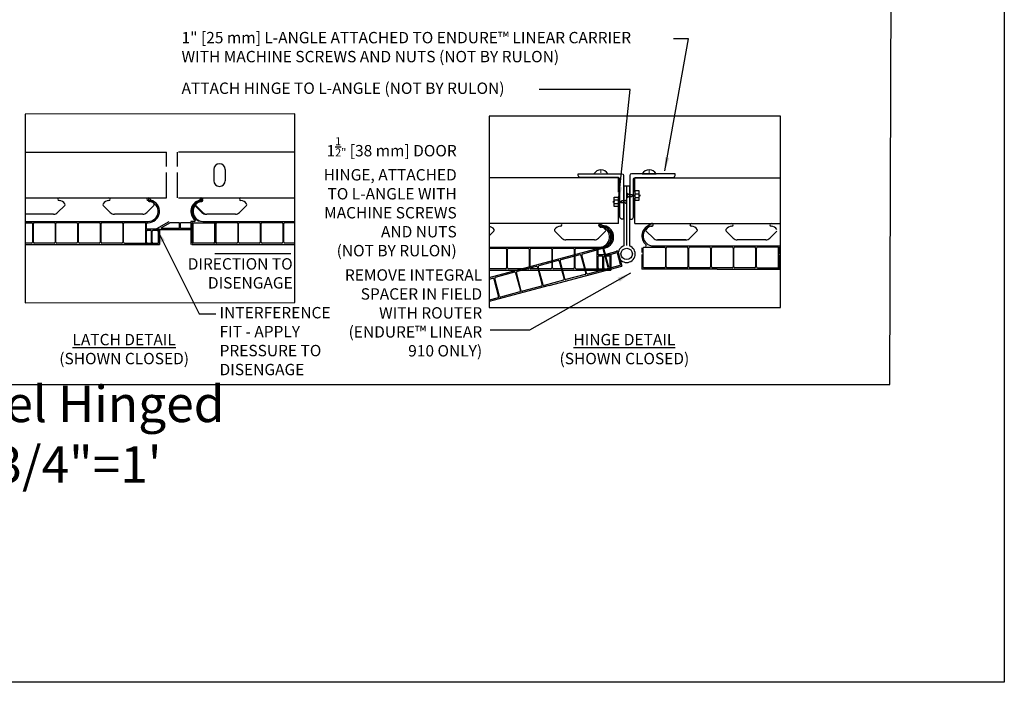
# Model space of a CAD drawing. Units: inches. Extents: x 43244 to 51539, y -12951 to -126.
# Drawn here: x 47439 to 47547, y -1207 to -1134 of the extents above; entities that cross this region are included whole.
import ezdxf

# ---------------------------------------------------------------- set-up
doc = ezdxf.new("R2010")
doc.units = ezdxf.units.IN
doc.header["$MEASUREMENT"] = 0
for name, color, linetype in [('Carriers', 132, 'Continuous'), ('DETAIL', 7, 'Continuous'), ('Details', 7, 'Continuous'), ('Endure', 253, 'Continuous'), ('Greyscale', 9, 'Continuous'), ('Notes', 12, 'Continuous'), ('Plasline', 253, 'Continuous')]:
    doc.layers.add(name, color=color, linetype=linetype)
doc.layers.add('NEW Non-binder', color=2, linetype='Continuous', plot=False)
doc.layers.add('Viewports', color=15, linetype='Continuous', plot=False)
doc.styles.add('RomanS', font='arial.ttf')
doc.styles.get("Standard").update_dxf_attribs({"font": 'arial.ttf', "height": 2})
doc.dimstyles.new('00 Std Half inch equals foot', dxfattribs={"dimscale": 48, "dimtxt": 0.0625, "dimasz": 0.0625, "dimexe": 0.03125, "dimexo": 0.03125, "dimgap": 0.03125, "dimtad": 0, "dimtih": 1, "dimtoh": 1, "dimdec": 4, "dimzin": 3, "dimdsep": 46, "dimlunit": 4, "dimtxsty": 'RomanS', "dimcen": 0.09375, "dimdle": 0.125, "dimazin": 0, "dimtfac": 0.75, "dimtdec": 4, "dimtofl": 0, "dimtmove": 1, "dimatfit": 3, "dimfxl": 0, "dimfrac": 1, "dimtolj": 1, "dimtzin": 0, "dimarcsym": 0})

msp = doc.modelspace()

# ---------------------------------------------------------------- linework, layer by layer
at = {"ltscale": 12}
for points in [[(47439.58278, -1165.39189), (47469.21105, -1165.33088), (47469.21105, -1144.59465), (47439.58278, -1144.65566)], [(47490.58123, -1165.89157), (47522.61213, -1165.89157), (47522.61213, -1144.8658), (47490.58123, -1144.8658)], [(47504.80703, -1154.80987), (47504.3225, -1154.80987), (47504.3225, -1153.78517), (47504.80703, -1153.78517)], [(47506.6023, -1154.10371), (47507.08682, -1154.10371), (47507.08682, -1153.07901), (47506.6023, -1153.07901)]]:
    msp.add_lwpolyline(points, close=True, dxfattribs=at)
for points in [[(47506.6023, -1153.38709), (47507.08682, -1153.38709)], [(47506.6023, -1153.79563), (47507.08682, -1153.79563)], [(47504.80703, -1154.09325), (47504.3225, -1154.09325)], [(47504.80703, -1154.50179), (47504.3225, -1154.50179)]]:
    msp.add_lwpolyline(points, dxfattribs=at)
at = {"layer": 'Carriers'}
for p, q in [((47439.58278, -1148.83878), (47455.12073, -1148.83878)), ((47455.12073, -1150.39229), (47455.12073, -1148.83878)), ((47456.31776, -1150.39229), (47456.31776, -1148.83878)), ((47456.42186, -1148.78358), (47469.21105, -1148.78358)), ((47455.12073, -1153.83878), (47455.12073, -1151.07019)), ((47456.31776, -1153.83878), (47456.31776, -1151.07019)), ((47460.3215, -1150.71378), (47460.3215, -1151.96378)), ((47461.5715, -1150.71378), (47461.5715, -1151.96378)), ((47504.8066, -1151.65941), (47490.58123, -1151.65941)), ((47504.8066, -1153.21292), (47504.8066, -1151.65941)), ((47506.60188, -1151.65941), (47522.61213, -1151.65941)), ((47506.60188, -1153.21292), (47506.60188, -1151.65941)), ((47439.58278, -1153.83878), (47455.12073, -1153.83878)), ((47443.92889, -1154.68504), (47443.14822, -1155.46572)), ((47448.16213, -1154.68504), (47448.94281, -1155.46572)), ((47453.73086, -1154.68504), (47452.95018, -1155.46572)), ((47456.42186, -1153.83878), (47469.21105, -1153.83878)), ((47458.2209, -1154.68504), (47459.00157, -1155.46572)), ((47458.34101, -1154.68504), (47459.12169, -1155.46572)), ((47463.90974, -1154.68504), (47463.12906, -1155.46572)), ((47504.8066, -1156.65941), (47504.8066, -1153.89082)), ((47506.60188, -1156.65941), (47506.60188, -1153.89082)), ((47442.70627, -1155.64878), (47439.58278, -1155.64878)), ((47452.50824, -1155.64878), (47449.38475, -1155.64878)), ((47462.68712, -1155.64878), (47459.56363, -1155.64878)), ((47504.8066, -1156.65941), (47490.58123, -1156.65941)), ((47506.60188, -1156.65941), (47522.61213, -1156.65941)), ((47491.10374, -1157.50567), (47490.58123, -1158.02818)), ((47497.80567, -1157.50567), (47498.58634, -1158.28635)), ((47503.3744, -1157.50567), (47502.59372, -1158.28635)), ((47507.86443, -1157.50567), (47508.64511, -1158.28635)), ((47513.43316, -1157.50567), (47512.65248, -1158.28635)), ((47513.43316, -1157.50567), (47512.65248, -1158.28635)), ((47516.63901, -1157.50567), (47517.41969, -1158.28635)), ((47522.20774, -1157.50567), (47521.42706, -1158.28635)), ((47502.15178, -1158.46941), (47499.02829, -1158.46941)), ((47509.08705, -1158.46941), (47512.21054, -1158.46941)), ((47512.21054, -1158.46941), (47509.08705, -1158.46941)), ((47520.98512, -1158.46941), (47517.86163, -1158.46941))]:
    msp.add_line(p, q, dxfattribs=at)
for points in [[(47500.38187, -1151.18908), (47505.16987, -1151.18908, -0.414213562), (47505.36937, -1151.38858), (47505.36937, -1156.17658), (47505.15324, -1156.17658, -0.414213562), (47504.95374, -1155.97708), (47504.95374, -1151.8042, 0.414213562), (47504.75424, -1151.6047), (47500.58137, -1151.6047, -0.414213562), (47500.38187, -1151.4052)], [(47511.02662, -1151.18908), (47506.23862, -1151.18908, 0.414213562), (47506.03912, -1151.38858), (47506.03912, -1156.17658), (47506.25524, -1156.17658, 0.414213562), (47506.45474, -1155.97708), (47506.45474, -1151.8042, -0.414213562), (47506.65424, -1151.6047), (47510.82712, -1151.6047, 0.414213562), (47511.02662, -1151.4052)]]:
    msp.add_lwpolyline(points, format="xyb", close=True, dxfattribs=at)
for centre, radius, start, end in [((47460.9465, -1150.71378), 0.625, 0.0000243, 179.9999757), ((47460.9465, -1151.96378), 0.625, 180, 0), ((47443.31516, -1153.99378), 0.155, 90.0000382, 270), ((47443.31516, -1154.89878), 0.75, 32.2084593, 90), ((47443.82283, -1154.57898), 0.15, 315, 32.2084593), ((47448.2682, -1154.57898), 0.15, 147.7915637, 225), ((47448.77587, -1154.89878), 0.75, 90, 147.7915637), ((47448.77587, -1153.99378), 0.155, 270, 89.9999618), ((47453.11713, -1153.99378), 0.155, 90.0000382, 270), ((47453.11713, -1154.89878), 0.75, 32.2084593, 90), ((47453.62479, -1154.57898), 0.15, 315, 32.2084593), ((47458.32696, -1154.57898), 0.15, 147.7915407, 225), ((47458.83463, -1154.89878), 0.75, 90, 147.7915407), ((47458.44708, -1154.57898), 0.15, 147.7915637, 225), ((47458.95475, -1154.89878), 0.75, 90, 147.7915637), ((47458.83463, -1153.99378), 0.155, 270, 89.9999618), ((47458.95475, -1153.99378), 0.155, 270, 89.9999618), ((47463.296, -1153.99378), 0.155, 90.0000382, 270), ((47463.296, -1154.89878), 0.75, 32.2084593, 90), ((47463.80367, -1154.57898), 0.15, 315, 32.2084593), ((47442.70627, -1155.02378), 0.625, 270, 315), ((47449.38475, -1155.02378), 0.625, 225, 270), ((47452.50824, -1155.02378), 0.625, 270, 315), ((47459.44352, -1155.02378), 0.625, 225, 270), ((47459.56363, -1155.02378), 0.625, 225, 270), ((47462.68712, -1155.02378), 0.625, 270, 315), ((47490.49, -1157.71941), 0.75, 32.2084593, 83.0135038), ((47498.4194, -1157.71941), 0.75, 90, 147.7915637), ((47498.4194, -1156.81441), 0.155, 270, 89.9999618), ((47502.76066, -1156.81441), 0.155, 90.0000382, 270), ((47502.76066, -1157.71941), 0.75, 32.2084593, 90), ((47508.47817, -1157.71941), 0.75, 90, 147.7915407), ((47508.47817, -1157.71941), 0.75, 90, 147.7915637), ((47508.47817, -1156.81441), 0.155, 270, 89.9999618), ((47508.47817, -1156.81441), 0.155, 270, 89.9999618), ((47512.81943, -1156.81441), 0.155, 90.0000382, 270), ((47512.81943, -1156.81441), 0.155, 90.0000382, 270), ((47512.81943, -1157.71941), 0.75, 32.2084363, 90), ((47512.81943, -1157.71941), 0.75, 32.2084593, 90), ((47517.25275, -1157.71941), 0.75, 90, 147.7915637), ((47517.25275, -1156.81441), 0.155, 270, 89.9999618), ((47521.594, -1156.81441), 0.155, 90.0000382, 270), ((47521.594, -1157.71941), 0.75, 32.2084593, 90), ((47490.99767, -1157.39961), 0.15, 315, 32.2084593), ((47497.91173, -1157.39961), 0.15, 147.7915637, 225), ((47503.26833, -1157.39961), 0.15, 315, 32.2084593), ((47507.9705, -1157.39961), 0.15, 147.7915407, 225), ((47507.9705, -1157.39961), 0.15, 147.7915637, 225), ((47513.32709, -1157.39961), 0.15, 315, 32.2084363), ((47513.32709, -1157.39961), 0.15, 315, 32.2084593), ((47516.74508, -1157.39961), 0.15, 147.7915637, 225), ((47499.02829, -1157.84441), 0.625, 225, 270), ((47502.15178, -1157.84441), 0.625, 270, 315), ((47509.08705, -1157.84441), 0.625, 225, 270), ((47509.08705, -1157.84441), 0.625, 225, 270), ((47512.21054, -1157.84441), 0.625, 270, 315), ((47512.21054, -1157.84441), 0.625, 270, 315), ((47517.86163, -1157.84441), 0.625, 225, 270), ((47520.98512, -1157.84441), 0.625, 270, 315)]:
    msp.add_arc(centre, radius, start, end, dxfattribs=at)
at = {"layer": 'DETAIL'}
for p, q in [((47505.92281, -1153.48329), (47505.74065, -1153.3655)), ((47505.74065, -1153.3655), (47505.74065, -1153.59037)), ((47505.74065, -1153.59037), (47505.74065, -1153.81524)), ((47505.74065, -1153.81524), (47505.92281, -1153.69745)), ((47505.92281, -1153.48405), (47506.23338, -1153.48405)), ((47505.92281, -1153.69745), (47506.26279, -1153.69745)), ((47506.23338, -1153.48405), (47506.26672, -1153.52132)), ((47506.26279, -1153.69745), (47506.29612, -1153.66018)), ((47506.26672, -1153.52132), (47506.30398, -1153.48798)), ((47506.26672, -1153.52132), (47506.29612, -1153.66018)), ((47506.29612, -1153.66018), (47506.33339, -1153.69351)), ((47506.30327, -1153.48794), (47506.33661, -1153.52521)), ((47506.30361, -1153.48832), (47506.33302, -1153.69318)), ((47506.33268, -1153.69355), (47506.36601, -1153.65628)), ((47506.33661, -1153.52521), (47506.37388, -1153.49188)), ((47506.33661, -1153.52521), (47506.36601, -1153.65628)), ((47506.36601, -1153.65628), (47506.40328, -1153.68962)), ((47506.37317, -1153.49184), (47506.4065, -1153.52911)), ((47506.3735, -1153.49222), (47506.40291, -1153.68928)), ((47506.40257, -1153.68966), (47506.4359, -1153.65239)), ((47506.4065, -1153.52911), (47506.44377, -1153.49578)), ((47506.4065, -1153.52911), (47506.4359, -1153.65239)), ((47506.4359, -1153.65239), (47506.47317, -1153.68572)), ((47506.44306, -1153.49574), (47506.47639, -1153.53301)), ((47506.44339, -1153.49611), (47506.4728, -1153.68538)), ((47506.47246, -1153.68576), (47506.5058, -1153.64849)), ((47506.47639, -1153.53301), (47506.51366, -1153.49968)), ((47506.47639, -1153.53301), (47506.5058, -1153.64849)), ((47506.5058, -1153.64849), (47506.54306, -1153.68182)), ((47506.51295, -1153.49964), (47506.54628, -1153.5369)), ((47506.51328, -1153.50001), (47506.54269, -1153.68149)), ((47506.54235, -1153.68186), (47506.57569, -1153.64459)), ((47506.54628, -1153.5369), (47506.58355, -1153.50357)), ((47506.54628, -1153.5369), (47506.57569, -1153.64459)), ((47506.57569, -1153.64459), (47506.61296, -1153.67792)), ((47506.58284, -1153.50353), (47506.61617, -1153.5408)), ((47506.58318, -1153.50391), (47506.61258, -1153.67759)), ((47507.06493, -1153.61731), (47507.10318, -1153.643)), ((47507.07526, -1153.53519), (47507.14426, -1153.57018)), ((47507.07526, -1153.53519), (47507.10371, -1153.6421)), ((47507.10371, -1153.6421), (47507.15315, -1153.60278)), ((47507.14339, -1153.56965), (47507.15277, -1153.60308)), ((47507.14426, -1153.57018), (47507.2399, -1153.59079)), ((47507.2399, -1153.59079), (47507.15277, -1153.60308)), ((47504.26506, -1154.27242), (47504.16943, -1154.29303)), ((47504.16943, -1154.29303), (47504.25655, -1154.30533)), ((47504.30561, -1154.34435), (47504.25617, -1154.30502)), ((47504.26593, -1154.2719), (47504.25655, -1154.30533)), ((47504.33406, -1154.23743), (47504.26506, -1154.27242)), ((47504.33406, -1154.23743), (47504.30561, -1154.34435)), ((47504.3444, -1154.31955), (47504.30614, -1154.34524)), ((47504.82648, -1154.20577), (47504.79315, -1154.24304)), ((47504.83364, -1154.34683), (47504.79637, -1154.38017)), ((47504.82615, -1154.20615), (47504.79674, -1154.37983)), ((47504.86304, -1154.23915), (47504.82577, -1154.20581)), ((47504.86304, -1154.23915), (47504.83364, -1154.34683)), ((47504.86697, -1154.3841), (47504.83364, -1154.34683)), ((47504.89637, -1154.20188), (47504.86304, -1154.23915)), ((47504.90353, -1154.35073), (47504.86626, -1154.38406)), ((47504.89604, -1154.20225), (47504.86663, -1154.38373)), ((47504.93293, -1154.23525), (47504.89567, -1154.20192)), ((47504.93293, -1154.23525), (47504.90353, -1154.35073)), ((47504.93686, -1154.388), (47504.90353, -1154.35073)), ((47504.96627, -1154.19798), (47504.93293, -1154.23525)), ((47504.97342, -1154.35463), (47504.93615, -1154.38796)), ((47504.96593, -1154.19835), (47504.93653, -1154.38763)), ((47505.00283, -1154.23135), (47504.96556, -1154.19802)), ((47505.00283, -1154.23135), (47504.97342, -1154.35463)), ((47505.00675, -1154.3919), (47504.97342, -1154.35463)), ((47505.03616, -1154.19408), (47505.00283, -1154.23135)), ((47505.04331, -1154.35853), (47505.00604, -1154.39186)), ((47505.03582, -1154.19446), (47505.00642, -1154.39152)), ((47505.07272, -1154.22745), (47505.03545, -1154.19412)), ((47505.07272, -1154.22745), (47505.04331, -1154.35853)), ((47505.07664, -1154.39579), (47505.04331, -1154.35853)), ((47505.10605, -1154.19019), (47505.07272, -1154.22745)), ((47505.1132, -1154.36242), (47505.07593, -1154.39575)), ((47505.10571, -1154.19056), (47505.07631, -1154.39542)), ((47505.14261, -1154.22356), (47505.10534, -1154.19022)), ((47505.14261, -1154.22356), (47505.1132, -1154.36242)), ((47505.14653, -1154.39969), (47505.1132, -1154.36242)), ((47505.17594, -1154.18629), (47505.14261, -1154.22356)), ((47505.48652, -1154.39969), (47505.14653, -1154.39969)), ((47505.48652, -1154.18629), (47505.17594, -1154.18629)), ((47505.48652, -1154.18553), (47505.66867, -1154.06774)), ((47505.66867, -1154.51748), (47505.48652, -1154.39969)), ((47505.66867, -1154.06774), (47505.66867, -1154.29261)), ((47505.66867, -1154.29261), (47505.66867, -1154.51748))]:
    msp.add_line(p, q, dxfattribs=at)
for points in [[(47505.74065, -1153.57189), (47505.74065, -1153.60885), (47505.82018, -1153.57189), (47505.82018, -1153.60885)], [(47505.66867, -1154.27413), (47505.66867, -1154.31109), (47505.58914, -1154.27413), (47505.58914, -1154.31109)]]:
    msp.add_trace(points, dxfattribs=at)
at = {"layer": 'Details'}
for p, q in [((47502.11167, -1151.19485), (47503.64322, -1151.19485)), ((47507.42454, -1151.19485), (47508.95609, -1151.19485)), ((47505.39174, -1152.5118), (47506.01674, -1152.5118)), ((47505.39174, -1152.5118), (47505.39174, -1159.12792)), ((47505.39174, -1152.5118), (47506.01674, -1152.5118)), ((47505.70424, -1159.0743), (47505.70424, -1152.5118)), ((47506.01674, -1152.5118), (47506.01674, -1159.12792))]:
    msp.add_line(p, q, dxfattribs=at)
msp.add_circle((47505.70424, -1160.0118), 0.625, dxfattribs=at)
for centre, radius, start, end in [((47502.87744, -1151.69767), 0.9161, 33.2898196, 146.7101804), ((47508.19032, -1151.69767), 0.9161, 33.2898196, 146.7101804), ((47505.70424, -1160.0118), 0.9375, 109.4712206, 70.5287794)]:
    msp.add_arc(centre, radius, start, end, dxfattribs=at)
for points in [[(47502.81885, -1150.78157), (47502.93604, -1150.78157), (47502.81885, -1151.10578), (47502.93604, -1151.10578)], [(47508.13172, -1150.78157), (47508.24891, -1150.78157), (47508.13172, -1151.10578), (47508.24891, -1151.10578)]]:
    msp.add_trace(points, dxfattribs=at)
at = {"layer": 'Endure'}
for p, q in [((47439.58278, -1156.42852), (47453.09325, -1156.42852)), ((47442.76479, -1156.57683), (47440.58184, -1156.57683)), ((47445.24463, -1156.57683), (47443.06167, -1156.57683)), ((47447.72446, -1156.57683), (47445.5415, -1156.57683)), ((47450.20429, -1156.57683), (47448.02134, -1156.57683)), ((47452.831, -1158.72703), (47452.831, -1156.62683)), ((47452.92788, -1157.23683), (47452.92788, -1156.62683)), ((47452.97788, -1156.57683), (47453.08996, -1156.57683)), ((47457.7977, -1156.42852), (47457.80161, -1158.97183)), ((47459.1309, -1156.42852), (47469.21105, -1156.42852)), ((47462.84973, -1156.57683), (47460.66677, -1156.57683)), ((47465.32956, -1156.57683), (47463.14661, -1156.57683)), ((47467.80939, -1156.57683), (47465.62644, -1156.57683)), ((47469.21105, -1156.57683), (47468.10627, -1156.57683)), ((47452.92788, -1158.72703), (47452.92788, -1157.48683)), ((47454.33771, -1157.28683), (47452.97788, -1157.28683)), ((47453.4085, -1157.43683), (47452.97788, -1157.43683)), ((47453.4585, -1158.72703), (47453.4585, -1157.48683)), ((47453.55538, -1158.72703), (47453.55538, -1157.48683)), ((47454.18708, -1157.43683), (47453.60538, -1157.43683)), ((47454.04821, -1157.36683), (47454.04821, -1157.21683)), ((47454.23708, -1158.77495), (47454.23708, -1157.48683)), ((47454.33708, -1157.28683), (47454.33708, -1158.97183)), ((47440.28704, -1158.82495), (47439.58278, -1158.82495)), ((47442.76687, -1158.82495), (47440.57975, -1158.82495)), ((47445.24671, -1158.82495), (47443.05959, -1158.82495)), ((47447.72654, -1158.82495), (47445.53942, -1158.82495)), ((47450.20637, -1158.82495), (47448.01925, -1158.82495)), ((47460.37198, -1158.82495), (47458.00182, -1158.82495)), ((47462.85181, -1158.82495), (47460.66469, -1158.82495)), ((47465.33164, -1158.82495), (47463.14452, -1158.82495)), ((47467.81148, -1158.82495), (47465.62436, -1158.82495)), ((47469.21105, -1158.82495), (47468.10419, -1158.82495)), ((47490.58123, -1159.24915), (47502.73679, -1159.24915)), ((47492.40833, -1159.39746), (47490.58123, -1159.39746)), ((47494.88816, -1159.39746), (47492.7052, -1159.39746)), ((47497.36799, -1159.39746), (47495.18504, -1159.39746)), ((47499.84783, -1159.39746), (47497.66487, -1159.39746)), ((47502.47454, -1161.54766), (47502.47454, -1159.44746)), ((47502.57142, -1160.05746), (47502.57142, -1159.44746)), ((47502.57142, -1161.54766), (47502.57142, -1160.30746)), ((47502.62142, -1159.39746), (47502.7335, -1159.39746)), ((47503.98125, -1160.10746), (47502.62142, -1160.10746)), ((47503.05204, -1160.25746), (47502.62142, -1160.25746)), ((47503.10204, -1161.54766), (47503.10204, -1160.30746)), ((47503.19892, -1161.54766), (47503.19892, -1160.30746)), ((47503.83062, -1160.25746), (47503.24892, -1160.25746)), ((47503.88062, -1161.59558), (47503.88062, -1160.30746)), ((47503.98062, -1160.10746), (47503.98062, -1161.79246)), ((47492.41041, -1161.64558), (47490.58123, -1161.64558)), ((47494.89024, -1161.64558), (47492.70312, -1161.64558)), ((47497.37007, -1161.64558), (47495.18296, -1161.64558)), ((47499.84991, -1161.64558), (47497.66279, -1161.64558))]:
    msp.add_line(p, q, dxfattribs=at)
at = {"layer": 'Endure', "linetype": 'Continuous'}
for p, q in [((47439.58278, -1156.57683), (47440.28496, -1156.57683)), ((47440.38496, -1156.67683), (47440.38496, -1158.72703)), ((47440.48184, -1158.72703), (47440.48184, -1156.67683)), ((47442.86479, -1156.67683), (47442.86479, -1158.72703)), ((47442.96167, -1158.72703), (47442.96167, -1156.67683)), ((47445.34463, -1156.67683), (47445.34463, -1158.72703)), ((47445.4415, -1158.72703), (47445.4415, -1156.67683)), ((47447.82446, -1156.67683), (47447.82446, -1158.72703)), ((47447.92134, -1158.72703), (47447.92134, -1156.67683)), ((47450.30429, -1156.67683), (47450.30429, -1158.72703)), ((47450.40117, -1158.72703), (47450.40117, -1156.67683)), ((47452.781, -1156.57683), (47450.50117, -1156.57683)), ((47457.95182, -1158.77495), (47457.95182, -1156.62683)), ((47458.00182, -1156.57683), (47460.36989, -1156.57683)), ((47458.03675, -1158.77495), (47458.03675, -1156.62683)), ((47460.38496, -1156.67683), (47460.38496, -1158.72703)), ((47460.46989, -1156.67683), (47460.46989, -1158.72703)), ((47460.48184, -1158.72703), (47460.48184, -1156.67683)), ((47460.56677, -1158.72703), (47460.56677, -1156.67683)), ((47462.94973, -1156.67683), (47462.94973, -1158.72703)), ((47463.04661, -1158.72703), (47463.04661, -1156.67683)), ((47465.42956, -1156.67683), (47465.42956, -1158.72703)), ((47465.52644, -1158.72703), (47465.52644, -1156.67683)), ((47467.90939, -1156.67683), (47467.90939, -1158.72703)), ((47468.00627, -1158.72703), (47468.00627, -1156.67683)), ((47439.58278, -1158.97183), (47454.33771, -1158.97183)), ((47450.49909, -1158.82495), (47454.18708, -1158.82495)), ((47457.88655, -1158.97183), (47469.21105, -1158.97183)), ((47492.50833, -1159.49746), (47492.50833, -1161.54766)), ((47492.6052, -1161.54766), (47492.6052, -1159.49746)), ((47494.98816, -1159.49746), (47494.98816, -1161.54766)), ((47495.08504, -1161.54766), (47495.08504, -1159.49746)), ((47497.46799, -1159.49746), (47497.46799, -1161.54766)), ((47497.56487, -1161.54766), (47497.56487, -1159.49746)), ((47499.94783, -1159.49746), (47499.94783, -1161.54766)), ((47500.0447, -1161.54766), (47500.0447, -1159.49746)), ((47502.42454, -1159.39746), (47500.1447, -1159.39746)), ((47490.58123, -1161.79246), (47503.98125, -1161.79246)), ((47500.14262, -1161.64558), (47503.83062, -1161.64558))]:
    msp.add_line(p, q, dxfattribs=at)
at = {"layer": 'Endure', "color": 7}
for p, q in [((47454.04821, -1157.21683), (47455.4122, -1156.42933)), ((47454.54821, -1157.12353), (47455.50182, -1156.57933)), ((47456.49821, -1156.57933), (47455.50182, -1156.57933)), ((47456.54821, -1157.16683), (47456.54821, -1156.62933)), ((47457.74821, -1156.57933), (47456.70182, -1156.57933)), ((47457.79821, -1156.62933), (47457.79821, -1157.16683)), ((47457.79821, -1157.36683), (47454.04821, -1157.36683)), ((47456.49821, -1157.21683), (47454.57321, -1157.21683)), ((47457.74821, -1157.21683), (47456.70182, -1157.21683))]:
    msp.add_line(p, q, dxfattribs=at)
at = {"layer": 'Endure', "color": 7, "linetype": 'Continuous'}
msp.add_line((47456.65182, -1157.16683), (47456.65182, -1156.62933), dxfattribs=at)
at = {"layer": 'Endure', "ltscale": 12}
msp.add_line((47458.20839, -1156.42852), (47457.7977, -1156.42852), dxfattribs=at)
at = {"layer": 'Endure'}
for centre, radius, start, end in [((47453.08996, -1155.32683), 1.25, 270, 76.2701714), ((47453.09294, -1155.32683), 1.10169, 270, 78.7137165), ((47459.04596, -1155.32683), 1.25, 103.588247, 230.7924194), ((47459.1309, -1155.32683), 1.25, 103.588247, 230.7924194), ((47459.04596, -1155.32683), 1.10169, 101.2862835, 270), ((47459.1309, -1155.32683), 1.10169, 101.2862835, 270), ((47440.28496, -1156.67683), 0.1, 0, 90), ((47440.58184, -1156.67683), 0.1, 90, 180), ((47442.76479, -1156.67683), 0.1, 0, 90), ((47443.06167, -1156.67683), 0.1, 90, 180), ((47445.24463, -1156.67683), 0.1, 0, 90), ((47445.5415, -1156.67683), 0.1, 90, 180), ((47447.72446, -1156.67683), 0.1, 0, 90), ((47448.02134, -1156.67683), 0.1, 90, 180), ((47450.20429, -1156.67683), 0.1, 0, 90), ((47450.50117, -1156.67683), 0.1, 90, 180), ((47452.781, -1156.62683), 0.05, 0, 90), ((47452.97788, -1156.62683), 0.05, 90, 180), ((47458.20839, -1156.35352), 0.075, 270, 50.7924194), ((47460.28496, -1156.67683), 0.1, 0, 90), ((47460.36989, -1156.67683), 0.1, 0, 90), ((47460.58184, -1156.67683), 0.1, 90, 180), ((47460.66677, -1156.67683), 0.1, 90, 180), ((47462.84973, -1156.67683), 0.1, 0, 90), ((47463.14661, -1156.67683), 0.1, 90, 180), ((47465.32956, -1156.67683), 0.1, 0, 90), ((47465.62644, -1156.67683), 0.1, 90, 180), ((47467.80939, -1156.67683), 0.1, 0, 90), ((47468.10627, -1156.67683), 0.1, 90, 180), ((47502.7335, -1158.14746), 1.25, 270, 76.2701714), ((47452.97788, -1157.23683), 0.05, 180, 270), ((47452.97788, -1157.48683), 0.05, 90, 180), ((47453.4085, -1157.48683), 0.05, 0, 90), ((47453.60538, -1157.48683), 0.05, 90, 180), ((47454.18708, -1157.48683), 0.05, 0, 90), ((47502.73648, -1158.14746), 1.10169, 270, 78.7137165), ((47492.40833, -1159.49746), 0.1, 0, 90), ((47492.7052, -1159.49746), 0.1, 90, 180), ((47494.88816, -1159.49746), 0.1, 0, 90), ((47495.18504, -1159.49746), 0.1, 90, 180), ((47497.36799, -1159.49746), 0.1, 0, 90), ((47497.66487, -1159.49746), 0.1, 90, 180), ((47499.84783, -1159.49746), 0.1, 0, 90), ((47500.1447, -1159.49746), 0.1, 90, 180), ((47502.42454, -1159.44746), 0.05, 0, 90), ((47502.62142, -1159.44746), 0.05, 90, 180), ((47502.62142, -1160.05746), 0.05, 180, 270), ((47502.62142, -1160.30746), 0.05, 90, 180), ((47503.05204, -1160.30746), 0.05, 0, 90), ((47503.24892, -1160.30746), 0.05, 90, 180), ((47503.83062, -1160.30746), 0.05, 0, 90), ((47504.82426, -1159.59132), 0.05, 256, 346), ((47506.34535, -1159.98746), 0.05, 180, 270), ((47506.36472, -1159.42144), 0.05, 76, 166)]:
    msp.add_arc(centre, radius, start, end, dxfattribs=at)
at = {"layer": 'Endure', "linetype": 'Continuous'}
for centre, radius, start, end in [((47453.23982, -1154.11664), 0.14688, 1.596846, 297.9024833), ((47458.89908, -1154.11664), 0.14688, 242.0975167, 178.1184889), ((47458.98402, -1154.11664), 0.14688, 242.0975167, 178.1184889), ((47458.00182, -1156.62683), 0.05, 90, 180), ((47502.88335, -1156.93727), 0.14688, 1.596846, 297.9024833), ((47440.28704, -1158.72703), 0.09792, 270, 0), ((47440.57975, -1158.72703), 0.09792, 180, 270), ((47442.76687, -1158.72703), 0.09792, 270, 0), ((47443.05959, -1158.72703), 0.09792, 180, 270), ((47445.24671, -1158.72703), 0.09792, 270, 0), ((47445.53942, -1158.72703), 0.09792, 180, 270), ((47447.72654, -1158.72703), 0.09792, 270, 0), ((47448.01925, -1158.72703), 0.09792, 180, 270), ((47450.20637, -1158.72703), 0.09792, 270, 0), ((47450.49909, -1158.72703), 0.09792, 180, 270), ((47452.73308, -1158.72703), 0.09792, 270, 0), ((47453.0258, -1158.72703), 0.09792, 180, 270), ((47453.36058, -1158.72703), 0.09792, 270, 0), ((47453.6533, -1158.72703), 0.09792, 180, 270), ((47454.18708, -1158.77495), 0.05, 270, 0), ((47458.00182, -1158.77495), 0.05, 180, 270), ((47460.28704, -1158.72703), 0.09792, 270, 0), ((47460.37198, -1158.72703), 0.09792, 270, 0), ((47460.57975, -1158.72703), 0.09792, 180, 270), ((47460.66469, -1158.72703), 0.09792, 180, 270), ((47462.85181, -1158.72703), 0.09792, 270, 0), ((47463.14452, -1158.72703), 0.09792, 180, 270), ((47465.33164, -1158.72703), 0.09792, 270, 0), ((47465.62436, -1158.72703), 0.09792, 180, 270), ((47467.81148, -1158.72703), 0.09792, 270, 0), ((47468.10419, -1158.72703), 0.09792, 180, 270), ((47492.41041, -1161.54766), 0.09792, 270, 0), ((47492.70312, -1161.54766), 0.09792, 180, 270), ((47494.89024, -1161.54766), 0.09792, 270, 0), ((47495.18296, -1161.54766), 0.09792, 180, 270), ((47497.37007, -1161.54766), 0.09792, 270, 0), ((47497.66279, -1161.54766), 0.09792, 180, 270), ((47499.84991, -1161.54766), 0.09792, 270, 0), ((47500.14262, -1161.54766), 0.09792, 180, 270), ((47502.37662, -1161.54766), 0.09792, 270, 0), ((47502.66933, -1161.54766), 0.09792, 180, 270), ((47503.00412, -1161.54766), 0.09792, 270, 0), ((47503.29683, -1161.54766), 0.09792, 180, 270), ((47503.83062, -1161.59558), 0.05, 270, 0)]:
    msp.add_arc(centre, radius, start, end, dxfattribs=at)
at = {"layer": 'Endure', "color": 7}
for centre, start, end in [((47456.49821, -1156.62933), 0, 90), ((47456.70182, -1156.62933), 90, 180), ((47457.74821, -1156.62933), 0, 90), ((47454.57321, -1157.16683), 120, 270), ((47456.49821, -1157.16683), 270, 0), ((47456.70182, -1157.16683), 180, 270), ((47457.74821, -1157.16683), 270, 0)]:
    msp.add_arc(centre, 0.05, start, end, dxfattribs=at)
at = {"layer": 'Endure', "color": 7, "linetype": 'Continuous'}
msp.add_arc((47458.00182, -1156.62683), 0.05, 90, 180, dxfattribs=at)
at = {"layer": 'Greyscale', "color": 7}
for p, q in [((47490.58123, -1162.61503), (47503.31067, -1159.20419)), ((47500.55853, -1160.09516), (47498.44996, -1160.66016)), ((47503.65225, -1161.49226), (47503.10868, -1159.46362)), ((47503.36014, -1160.02776), (47503.20226, -1159.43854)), ((47503.23761, -1159.37731), (47503.34588, -1159.3483)), ((47504.73487, -1159.71116), (47503.42138, -1160.06311)), ((47503.74583, -1161.46719), (47503.42484, -1160.26924)), ((47504.6282, -1159.89504), (47503.4602, -1160.208)), ((47505.02283, -1161.17462), (47504.68944, -1159.93039)), ((47504.73427, -1159.71133), (47505.17038, -1161.33891)), ((47495.76786, -1161.37882), (47493.65929, -1161.94381)), ((47498.1632, -1160.73699), (47496.05463, -1161.30198)), ((47493.37253, -1162.02065), (47491.26396, -1162.58564)), ((47501.1424, -1162.26615), (47499.02981, -1162.83221)), ((47496.35173, -1163.5498), (47494.23914, -1164.11587)), ((47498.74707, -1162.90797), (47496.63447, -1163.47404)), ((47493.9564, -1164.19163), (47491.8438, -1164.7577)), ((47491.56106, -1164.83346), (47490.58123, -1165.096))]:
    msp.add_line(p, q, dxfattribs=at)
at = {"layer": 'Greyscale', "color": 7, "linetype": 'Continuous'}
for p, q in [((47500.68101, -1160.16588), (47501.21164, -1162.14622)), ((47501.30522, -1162.12115), (47500.77458, -1160.1408)), ((47503.04744, -1159.42826), (47500.8453, -1160.01833)), ((47497.18466, -1163.47868), (47505.17098, -1161.33875)), ((47498.28567, -1160.8077), (47498.8163, -1162.78805)), ((47498.90988, -1162.76297), (47498.37925, -1160.78263)), ((47501.42514, -1162.19039), (47504.98747, -1161.23586)), ((47493.495, -1162.09136), (47494.02563, -1164.0717)), ((47494.11921, -1164.04663), (47493.58858, -1162.06629)), ((47495.89034, -1161.44953), (47496.42097, -1163.42988)), ((47496.51455, -1163.4048), (47495.98391, -1161.42446)), ((47490.58123, -1162.76858), (47490.97719, -1162.66248)), ((47497.18466, -1163.47868), (47490.58123, -1165.24806)), ((47491.09967, -1162.73319), (47491.6303, -1164.71353)), ((47491.72388, -1164.68846), (47491.19324, -1162.70811))]:
    msp.add_line(p, q, dxfattribs=at)
at = {"layer": 'Greyscale'}
for p, q in [((47503.41829, -1159.35839), (47503.33589, -1159.33631)), ((47504.73487, -1159.71116), (47504.58823, -1159.67187))]:
    msp.add_line(p, q, dxfattribs=at)
at = {"layer": 'Greyscale', "color": 7, "linetype": 'Continuous'}
for centre, radius, start, end in [((47502.85388, -1156.93315), 0.14688, 16.596846, 312.9024833), ((47504.97453, -1161.18757), 0.05, 285, 15), ((47501.11706, -1162.17156), 0.09792, 285, 15), ((47501.3998, -1162.0958), 0.09792, 195, 285), ((47503.55767, -1161.5176), 0.09792, 285, 15), ((47503.84041, -1161.44184), 0.09792, 195, 285), ((47496.32639, -1163.45522), 0.09792, 285, 15), ((47496.60913, -1163.37946), 0.09792, 195, 285), ((47498.72172, -1162.81339), 0.09792, 285, 15), ((47499.00446, -1162.73763), 0.09792, 195, 285), ((47493.93105, -1164.09705), 0.09792, 285, 15), ((47494.21379, -1164.02129), 0.09792, 195, 285), ((47491.53572, -1164.73888), 0.09792, 285, 15), ((47491.81846, -1164.66312), 0.09792, 195, 285)]:
    msp.add_arc(centre, radius, start, end, dxfattribs=at)
at = {"layer": 'Greyscale', "color": 7}
for centre, radius, start, end in [((47503.02523, -1158.14012), 1.10169, 285, 93.7137165), ((47503.02235, -1158.14089), 1.25, 285, 91.2701714), ((47500.58442, -1160.19176), 0.1, 15, 105), ((47500.87118, -1160.11492), 0.1, 105, 195), ((47503.06039, -1159.47656), 0.05, 15, 105), ((47503.25056, -1159.4256), 0.05, 105, 195), ((47503.40843, -1160.01482), 0.05, 195, 285), ((47503.47314, -1160.2563), 0.05, 105, 195), ((47504.64114, -1159.94333), 0.05, 15, 105), ((47495.79375, -1161.47541), 0.1, 15, 105), ((47496.08051, -1161.39858), 0.1, 105, 195), ((47498.18908, -1160.83359), 0.1, 15, 105), ((47498.47584, -1160.75675), 0.1, 105, 195), ((47493.39841, -1162.11724), 0.1, 15, 105), ((47493.68517, -1162.0404), 0.1, 105, 195), ((47491.00308, -1162.75907), 0.1, 15, 105), ((47491.28984, -1162.68223), 0.1, 105, 195)]:
    msp.add_arc(centre, radius, start, end, dxfattribs=at)
at = {"layer": 'NEW Non-binder', "color": 5, "ltscale": 12}
for points in [[(44522.62709, -1063.18703), (47547.21747, -1063.18703), (47547.21747, -1207.09063), (44522.62709, -1207.09063)], [(47386.77215, -1174.3729), (47534.61689, -1174.3729), (47534.94543, -1076.62566), (47387.10069, -1076.62566)]]:
    msp.add_lwpolyline(points, close=True, dxfattribs=at)
at = {"layer": 'Plasline', "color": 7}
for p, q in [((47508.62505, -1159.12629), (47522.61213, -1159.12629)), ((47507.37659, -1160.0646), (47507.3807, -1161.6696)), ((47507.3773, -1159.3271), (47507.3773, -1159.8646)), ((47507.3773, -1159.3521), (47507.3773, -1159.3271)), ((47512.34388, -1159.2746), (47510.16092, -1159.2746)), ((47514.82371, -1159.2746), (47512.64076, -1159.2746)), ((47517.30354, -1159.2746), (47515.12059, -1159.2746)), ((47519.78338, -1159.2746), (47517.60042, -1159.2746)), ((47522.41009, -1161.4248), (47522.41009, -1159.3246)), ((47522.50697, -1159.9346), (47522.50697, -1159.3246)), ((47522.50697, -1161.4248), (47522.50697, -1160.1846)), ((47522.55697, -1159.2746), (47522.61213, -1159.2746)), ((47522.61213, -1159.9846), (47522.55697, -1159.9846)), ((47522.61213, -1160.1346), (47522.55697, -1160.1346)), ((47509.86613, -1161.52272), (47507.5809, -1161.52272)), ((47512.34596, -1161.52272), (47510.15884, -1161.52272)), ((47514.82579, -1161.52272), (47512.63867, -1161.52272)), ((47517.30563, -1161.52272), (47515.11851, -1161.52272)), ((47519.78546, -1161.52272), (47517.59834, -1161.52272))]:
    msp.add_line(p, q, dxfattribs=at)
at = {"layer": 'Plasline', "color": 7, "linetype": 'Continuous'}
for p, q in [((47507.5309, -1161.47272), (47507.5309, -1159.3246)), ((47507.5809, -1159.2746), (47509.86404, -1159.2746)), ((47509.96404, -1159.3746), (47509.96404, -1161.4248)), ((47510.06092, -1161.4248), (47510.06092, -1159.3746)), ((47512.44388, -1159.3746), (47512.44388, -1161.4248)), ((47512.54076, -1161.4248), (47512.54076, -1159.3746)), ((47514.92371, -1159.3746), (47514.92371, -1161.4248)), ((47515.02059, -1161.4248), (47515.02059, -1159.3746)), ((47517.40354, -1159.3746), (47517.40354, -1161.4248)), ((47517.50042, -1161.4248), (47517.50042, -1159.3746)), ((47519.88338, -1159.3746), (47519.88338, -1161.4248)), ((47519.98026, -1161.4248), (47519.98026, -1159.3746)), ((47522.36009, -1159.2746), (47520.08026, -1159.2746)), ((47515.64875, -1161.6696), (47507.3807, -1161.6696)), ((47515.64875, -1161.6696), (47522.61213, -1161.6696)), ((47520.07817, -1161.52272), (47522.61213, -1161.52272))]:
    msp.add_line(p, q, dxfattribs=at)
at = {"layer": 'Plasline', "color": 7}
for centre, radius, start, end in [((47508.62505, -1158.0246), 1.25, 103.588247, 230.7924194), ((47508.62505, -1158.0246), 1.10169, 101.2862835, 270), ((47507.78747, -1159.05129), 0.075, 270, 50.7924194), ((47509.86404, -1159.3746), 0.1, 0, 90), ((47510.16092, -1159.3746), 0.1, 90, 180), ((47512.34388, -1159.3746), 0.1, 0, 90), ((47512.64076, -1159.3746), 0.1, 90, 180), ((47514.82371, -1159.3746), 0.1, 0, 90), ((47515.12059, -1159.3746), 0.1, 90, 180), ((47517.30354, -1159.3746), 0.1, 0, 90), ((47517.60042, -1159.3746), 0.1, 90, 180), ((47519.78338, -1159.3746), 0.1, 0, 90), ((47520.08026, -1159.3746), 0.1, 90, 180), ((47522.36009, -1159.3246), 0.05, 0, 90), ((47522.55697, -1159.3246), 0.05, 90, 180), ((47522.55697, -1159.9346), 0.05, 180, 270), ((47522.55697, -1160.1846), 0.05, 90, 180)]:
    msp.add_arc(centre, radius, start, end, dxfattribs=at)
at = {"layer": 'Plasline', "color": 7, "linetype": 'Continuous'}
for centre, radius, start, end in [((47508.47817, -1156.81441), 0.14688, 242.0975167, 178.1184889), ((47507.5809, -1159.3246), 0.05, 90, 180), ((47507.5809, -1161.47272), 0.05, 180, 270), ((47509.86613, -1161.4248), 0.09792, 270, 0), ((47510.15884, -1161.4248), 0.09792, 180, 270), ((47512.34596, -1161.4248), 0.09792, 270, 0), ((47512.63867, -1161.4248), 0.09792, 180, 270), ((47514.82579, -1161.4248), 0.09792, 270, 0), ((47515.11851, -1161.4248), 0.09792, 180, 270), ((47517.30563, -1161.4248), 0.09792, 270, 0), ((47517.59834, -1161.4248), 0.09792, 180, 270), ((47519.78546, -1161.4248), 0.09792, 270, 0), ((47520.07817, -1161.4248), 0.09792, 180, 270), ((47522.31217, -1161.4248), 0.09792, 270, 0), ((47522.60489, -1161.4248), 0.09792, 180, 270)]:
    msp.add_arc(centre, radius, start, end, dxfattribs=at)

# ---------------------------------------------------------------- texts
at = {"layer": 'Notes', "char_height": 1.25}
for s, insert, width, attachment_point in [('1" {\\A1;[25 mm]} L-ANGLE ATTACHED TO ENDURE™ LINEAR CARRIER \\PWITH MACHINE SCREWS AND NUTS (NOT BY RULON)', (47456.77084, -1135.6083), 54.6745308, 1), ('ATTACH HINGE TO L-ANGLE (NOT BY RULON) ', (47456.77126, -1141.169), 49.6852291, 1), ('1{\\H0.7x;\\S1/2;"} [38 mm] DOOR HINGE, ATTACHED TO L-ANGLE WITH MACHINE SCREWS AND NUTS\\P(NOT BY RULON)', (47487.02224, -1147.18517), 16.8243092, 3), ('DIRECTION TO \\PDISENGAGE', (47468.99025, -1160.47755), 16.8243092, 3), ('REMOVE INTEGRAL\\PSPACER IN FIELD WITH ROUTER\\P(ENDURE™ LINEAR 910 ONLY)', (47489.81561, -1161.6974), 16.8243092, 3), ('INTERFERENCE\\PFIT - APPLY PRESSURE TO DISENGAGE', (47460.95385, -1165.83809), 16.8243092, 1), ('{\\LLATCH DETAIL}\\P(SHOWN CLOSED)', (47450.46251, -1168.79993), 16.8243092, 2), ('{\\LHINGE DETAIL}\\P(SHOWN CLOSED)', (47505.45344, -1168.79993), 16.8243092, 2)]:
    msp.add_mtext(s, dxfattribs=dict(at, insert=insert, width=width, attachment_point=attachment_point))
at = {"layer": 'Viewports', "linetype": 'Continuous', "ltscale": 12, "insert": (47409.31646, -1174.49129), "char_height": 4, "width": 4480.3891228, "attachment_point": 1, "style": 'RomanS'}
msp.add_mtext('Access Panel Hinged \\PPS SCALE: 3/4"=1\'', dxfattribs=at)

# ---------------------------------------------------------------- leaders
at = {"layer": 'Notes', "ltscale": 12}
for points, override in [([(47509.88583, -1150.8888), (47512.51063, -1136.3839), (47510.84322, -1136.3839)], {"dimscale": 24}), ([(47504.80703, -1154.14799), (47506.07813, -1141.94461), (47496.09787, -1141.94461)], {"dimscale": 24}), ([(47454.04821, -1157.29183), (47458.72516, -1166.58357), (47460.52437, -1166.58357)], {"dimscale": 24, "dimgap": 0.03125, "dimtad": 0}), ([(47468.77901, -1159.9956), (47460.43882, -1159.9956)], {"dimscale": 4}), ([(47506.13395, -1162.11025), (47495.02252, -1168.38949), (47490.69564, -1168.38949)], {"dimscale": 24})]:
    msp.add_leader(points, dimstyle='00 Std Half inch equals foot', override=override, dxfattribs=at)

doc.saveas('drawing.dxf')
